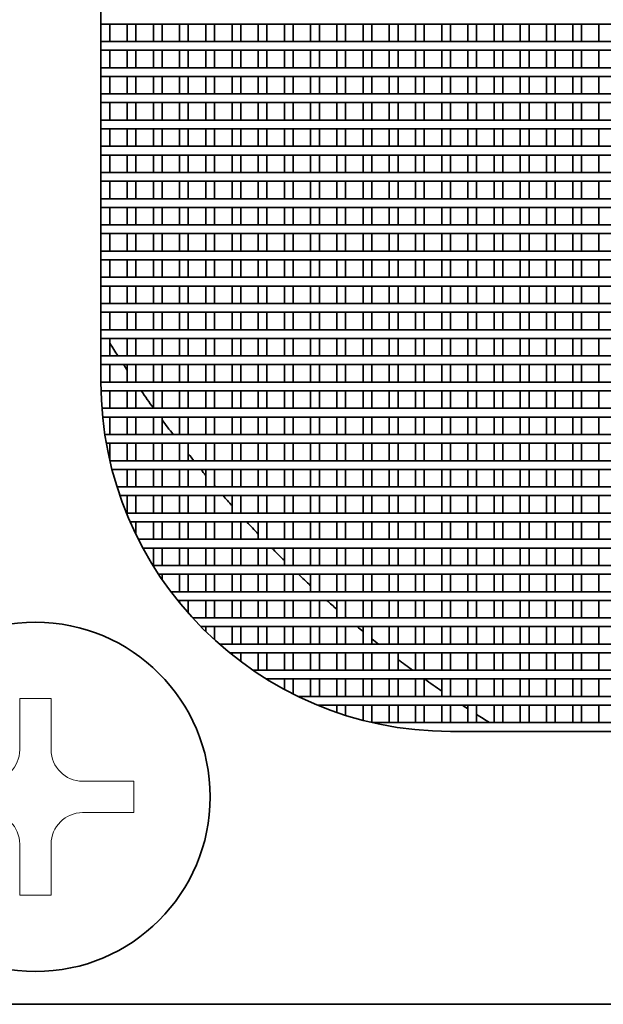
# Model space of a CAD drawing. Units: millimetres. Extents: x 318 to 1697, y 304 to 1128.
# Drawn here: x 475 to 488, y 861 to 884 of the extents above; entities that cross this region are included whole.
import ezdxf

# ---------------------------------------------------------------- set-up
doc = ezdxf.new("R2010")
doc.units = ezdxf.units.MM
doc.header["$LTSCALE"] = 5
doc.layers.add('実線(中線)', color=5, linetype='Continuous', lineweight=35)
doc.layers.add('実線(細線)', color=16, linetype='Continuous', lineweight=18)

msp = doc.modelspace()

# ---------------------------------------------------------------- linework, layer by layer
at = {"layer": '実線(中線)'}
for p, q in [((476.489, 875.248), (476.489, 906.248)), ((476.489, 883.448), (523.489, 883.448)), ((476.689, 883.048), (476.689, 883.448)), ((477.089, 883.448), (477.089, 883.048)), ((477.289, 883.048), (477.289, 883.448)), ((477.689, 883.448), (477.689, 883.048)), ((477.889, 883.048), (477.889, 883.448)), ((478.289, 883.448), (478.289, 883.048)), ((478.489, 883.048), (478.489, 883.448)), ((478.889, 883.448), (478.889, 883.048)), ((479.089, 883.048), (479.089, 883.448)), ((479.489, 883.448), (479.489, 883.048)), ((479.689, 883.048), (479.689, 883.448)), ((480.089, 883.448), (480.089, 883.048)), ((480.289, 883.048), (480.289, 883.448)), ((480.689, 883.448), (480.689, 883.048)), ((480.889, 883.048), (480.889, 883.448)), ((481.289, 883.448), (481.289, 883.048)), ((481.489, 883.048), (481.489, 883.448)), ((481.889, 883.448), (481.889, 883.048)), ((482.089, 883.048), (482.089, 883.448)), ((482.489, 883.448), (482.489, 883.048)), ((482.689, 883.048), (482.689, 883.448)), ((483.089, 883.448), (483.089, 883.048)), ((483.289, 883.048), (483.289, 883.448)), ((483.689, 883.448), (483.689, 883.048)), ((483.889, 883.048), (483.889, 883.448)), ((484.289, 883.448), (484.289, 883.048)), ((484.489, 883.048), (484.489, 883.448)), ((484.889, 883.448), (484.889, 883.048)), ((485.089, 883.048), (485.089, 883.448)), ((485.489, 883.448), (485.489, 883.048)), ((485.689, 883.048), (485.689, 883.448)), ((486.089, 883.448), (486.089, 883.048)), ((486.289, 883.048), (486.289, 883.448)), ((486.689, 883.448), (486.689, 883.048)), ((486.889, 883.048), (486.889, 883.448)), ((487.289, 883.448), (487.289, 883.048)), ((487.489, 883.048), (487.489, 883.448)), ((487.889, 883.448), (487.889, 883.048)), ((523.489, 883.048), (476.489, 883.048)), ((476.489, 882.848), (523.489, 882.848)), ((476.689, 882.448), (476.689, 882.848)), ((477.089, 882.848), (477.089, 882.448)), ((477.289, 882.448), (477.289, 882.848)), ((477.689, 882.848), (477.689, 882.448)), ((477.889, 882.448), (477.889, 882.848)), ((478.289, 882.848), (478.289, 882.448)), ((478.489, 882.448), (478.489, 882.848)), ((478.889, 882.848), (478.889, 882.448)), ((479.089, 882.448), (479.089, 882.848)), ((479.489, 882.848), (479.489, 882.448)), ((479.689, 882.448), (479.689, 882.848)), ((480.089, 882.848), (480.089, 882.448)), ((480.289, 882.448), (480.289, 882.848)), ((480.689, 882.848), (480.689, 882.448)), ((480.889, 882.448), (480.889, 882.848)), ((481.289, 882.848), (481.289, 882.448)), ((481.489, 882.448), (481.489, 882.848)), ((481.889, 882.848), (481.889, 882.448)), ((482.089, 882.448), (482.089, 882.848)), ((482.489, 882.848), (482.489, 882.448)), ((482.689, 882.448), (482.689, 882.848)), ((483.089, 882.848), (483.089, 882.448)), ((483.289, 882.448), (483.289, 882.848)), ((483.689, 882.848), (483.689, 882.448)), ((483.889, 882.448), (483.889, 882.848)), ((484.289, 882.848), (484.289, 882.448)), ((484.489, 882.448), (484.489, 882.848)), ((484.889, 882.848), (484.889, 882.448)), ((485.089, 882.448), (485.089, 882.848)), ((485.489, 882.848), (485.489, 882.448)), ((485.689, 882.448), (485.689, 882.848)), ((486.089, 882.848), (486.089, 882.448)), ((486.289, 882.448), (486.289, 882.848)), ((486.689, 882.848), (486.689, 882.448)), ((486.889, 882.448), (486.889, 882.848)), ((487.289, 882.848), (487.289, 882.448)), ((487.489, 882.448), (487.489, 882.848)), ((487.889, 882.848), (487.889, 882.448)), ((523.489, 882.448), (476.489, 882.448)), ((476.489, 882.248), (523.489, 882.248)), ((476.689, 881.848), (476.689, 882.248)), ((477.089, 882.248), (477.089, 881.848)), ((477.289, 881.848), (477.289, 882.248)), ((477.689, 882.248), (477.689, 881.848)), ((477.889, 881.848), (477.889, 882.248)), ((478.289, 882.248), (478.289, 881.848)), ((478.489, 881.848), (478.489, 882.248)), ((478.889, 882.248), (478.889, 881.848)), ((479.089, 881.848), (479.089, 882.248)), ((479.489, 882.248), (479.489, 881.848)), ((479.689, 881.848), (479.689, 882.248)), ((480.089, 882.248), (480.089, 881.848)), ((480.289, 881.848), (480.289, 882.248)), ((480.689, 882.248), (480.689, 881.848)), ((480.889, 881.848), (480.889, 882.248)), ((481.289, 882.248), (481.289, 881.848)), ((481.489, 881.848), (481.489, 882.248)), ((481.889, 882.248), (481.889, 881.848)), ((482.089, 881.848), (482.089, 882.248)), ((482.489, 882.248), (482.489, 881.848)), ((482.689, 881.848), (482.689, 882.248)), ((483.089, 882.248), (483.089, 881.848)), ((483.289, 881.848), (483.289, 882.248)), ((483.689, 882.248), (483.689, 881.848)), ((483.889, 881.848), (483.889, 882.248)), ((484.289, 882.248), (484.289, 881.848)), ((484.489, 881.848), (484.489, 882.248)), ((484.889, 882.248), (484.889, 881.848)), ((485.089, 881.848), (485.089, 882.248)), ((485.489, 882.248), (485.489, 881.848)), ((485.689, 881.848), (485.689, 882.248)), ((486.089, 882.248), (486.089, 881.848)), ((486.289, 881.848), (486.289, 882.248)), ((486.689, 882.248), (486.689, 881.848)), ((486.889, 881.848), (486.889, 882.248)), ((487.289, 882.248), (487.289, 881.848)), ((487.489, 881.848), (487.489, 882.248)), ((487.889, 882.248), (487.889, 881.848)), ((523.489, 881.848), (476.489, 881.848)), ((476.489, 881.648), (523.489, 881.648)), ((476.689, 881.248), (476.689, 881.648)), ((477.089, 881.648), (477.089, 881.248)), ((477.289, 881.248), (477.289, 881.648)), ((477.689, 881.648), (477.689, 881.248)), ((477.889, 881.248), (477.889, 881.648)), ((478.289, 881.648), (478.289, 881.248)), ((478.489, 881.248), (478.489, 881.648)), ((478.889, 881.648), (478.889, 881.248)), ((479.089, 881.248), (479.089, 881.648)), ((479.489, 881.648), (479.489, 881.248)), ((479.689, 881.248), (479.689, 881.648)), ((480.089, 881.648), (480.089, 881.248)), ((480.289, 881.248), (480.289, 881.648)), ((480.689, 881.648), (480.689, 881.248)), ((480.889, 881.248), (480.889, 881.648)), ((481.289, 881.648), (481.289, 881.248)), ((481.489, 881.248), (481.489, 881.648)), ((481.889, 881.648), (481.889, 881.248)), ((482.089, 881.248), (482.089, 881.648)), ((482.489, 881.648), (482.489, 881.248)), ((482.689, 881.248), (482.689, 881.648)), ((483.089, 881.648), (483.089, 881.248)), ((483.289, 881.248), (483.289, 881.648)), ((483.689, 881.648), (483.689, 881.248)), ((483.889, 881.248), (483.889, 881.648)), ((484.289, 881.648), (484.289, 881.248)), ((484.489, 881.248), (484.489, 881.648)), ((484.889, 881.648), (484.889, 881.248)), ((485.089, 881.248), (485.089, 881.648)), ((485.489, 881.648), (485.489, 881.248)), ((485.689, 881.248), (485.689, 881.648)), ((486.089, 881.648), (486.089, 881.248)), ((486.289, 881.248), (486.289, 881.648)), ((486.689, 881.648), (486.689, 881.248)), ((486.889, 881.248), (486.889, 881.648)), ((487.289, 881.648), (487.289, 881.248)), ((487.489, 881.248), (487.489, 881.648)), ((487.889, 881.648), (487.889, 881.248)), ((523.489, 881.248), (476.489, 881.248)), ((476.489, 881.048), (523.489, 881.048)), ((476.689, 880.648), (476.689, 881.048)), ((477.089, 881.048), (477.089, 880.648)), ((477.289, 880.648), (477.289, 881.048)), ((477.689, 881.048), (477.689, 880.648)), ((477.889, 880.648), (477.889, 881.048)), ((478.289, 881.048), (478.289, 880.648)), ((478.489, 880.648), (478.489, 881.048)), ((478.889, 881.048), (478.889, 880.648)), ((479.089, 880.648), (479.089, 881.048)), ((479.489, 881.048), (479.489, 880.648)), ((479.689, 880.648), (479.689, 881.048)), ((480.089, 881.048), (480.089, 880.648)), ((480.289, 880.648), (480.289, 881.048)), ((480.689, 881.048), (480.689, 880.648)), ((480.889, 880.648), (480.889, 881.048)), ((481.289, 881.048), (481.289, 880.648)), ((481.489, 880.648), (481.489, 881.048)), ((481.889, 881.048), (481.889, 880.648)), ((482.089, 880.648), (482.089, 881.048)), ((482.489, 881.048), (482.489, 880.648)), ((482.689, 880.648), (482.689, 881.048)), ((483.089, 881.048), (483.089, 880.648)), ((483.289, 880.648), (483.289, 881.048)), ((483.689, 881.048), (483.689, 880.648)), ((483.889, 880.648), (483.889, 881.048)), ((484.289, 881.048), (484.289, 880.648)), ((484.489, 880.648), (484.489, 881.048)), ((484.889, 881.048), (484.889, 880.648)), ((485.089, 880.648), (485.089, 881.048)), ((485.489, 881.048), (485.489, 880.648)), ((485.689, 880.648), (485.689, 881.048)), ((486.089, 881.048), (486.089, 880.648)), ((486.289, 880.648), (486.289, 881.048)), ((486.689, 881.048), (486.689, 880.648)), ((486.889, 880.648), (486.889, 881.048)), ((487.289, 881.048), (487.289, 880.648)), ((487.489, 880.648), (487.489, 881.048)), ((487.889, 881.048), (487.889, 880.648)), ((523.489, 880.648), (476.489, 880.648)), ((476.489, 880.448), (523.489, 880.448)), ((476.689, 880.048), (476.689, 880.448)), ((477.089, 880.448), (477.089, 880.048)), ((477.289, 880.048), (477.289, 880.448)), ((477.689, 880.448), (477.689, 880.048)), ((477.889, 880.048), (477.889, 880.448)), ((478.289, 880.448), (478.289, 880.048)), ((478.489, 880.048), (478.489, 880.448)), ((478.889, 880.448), (478.889, 880.048)), ((479.089, 880.048), (479.089, 880.448)), ((479.489, 880.448), (479.489, 880.048)), ((479.689, 880.048), (479.689, 880.448)), ((480.089, 880.448), (480.089, 880.048)), ((480.289, 880.048), (480.289, 880.448)), ((480.689, 880.448), (480.689, 880.048)), ((480.889, 880.048), (480.889, 880.448)), ((481.289, 880.448), (481.289, 880.048)), ((481.489, 880.048), (481.489, 880.448)), ((481.889, 880.448), (481.889, 880.048)), ((482.089, 880.048), (482.089, 880.448)), ((482.489, 880.448), (482.489, 880.048)), ((482.689, 880.048), (482.689, 880.448)), ((483.089, 880.448), (483.089, 880.048)), ((483.289, 880.048), (483.289, 880.448)), ((483.689, 880.448), (483.689, 880.048)), ((483.889, 880.048), (483.889, 880.448)), ((484.289, 880.448), (484.289, 880.048)), ((484.489, 880.048), (484.489, 880.448)), ((484.889, 880.448), (484.889, 880.048)), ((485.089, 880.048), (485.089, 880.448)), ((485.489, 880.448), (485.489, 880.048)), ((485.689, 880.048), (485.689, 880.448)), ((486.089, 880.448), (486.089, 880.048)), ((486.289, 880.048), (486.289, 880.448)), ((486.689, 880.448), (486.689, 880.048)), ((486.889, 880.048), (486.889, 880.448)), ((487.289, 880.448), (487.289, 880.048)), ((487.489, 880.048), (487.489, 880.448)), ((487.889, 880.448), (487.889, 880.048)), ((523.489, 880.048), (476.489, 880.048)), ((476.489, 879.848), (523.489, 879.848)), ((476.689, 879.448), (476.689, 879.848)), ((477.089, 879.848), (477.089, 879.448)), ((477.289, 879.448), (477.289, 879.848)), ((477.689, 879.848), (477.689, 879.448)), ((477.889, 879.448), (477.889, 879.848)), ((478.289, 879.848), (478.289, 879.448)), ((478.489, 879.448), (478.489, 879.848)), ((478.889, 879.848), (478.889, 879.448)), ((479.089, 879.448), (479.089, 879.848)), ((479.489, 879.848), (479.489, 879.448)), ((479.689, 879.448), (479.689, 879.848)), ((480.089, 879.848), (480.089, 879.448)), ((480.289, 879.448), (480.289, 879.848)), ((480.689, 879.848), (480.689, 879.448)), ((480.889, 879.448), (480.889, 879.848)), ((481.289, 879.848), (481.289, 879.448)), ((481.489, 879.448), (481.489, 879.848)), ((481.889, 879.848), (481.889, 879.448)), ((482.089, 879.448), (482.089, 879.848)), ((482.489, 879.848), (482.489, 879.448)), ((482.689, 879.448), (482.689, 879.848)), ((483.089, 879.848), (483.089, 879.448)), ((483.289, 879.448), (483.289, 879.848)), ((483.689, 879.848), (483.689, 879.448)), ((483.889, 879.448), (483.889, 879.848)), ((484.289, 879.848), (484.289, 879.448)), ((484.489, 879.448), (484.489, 879.848)), ((484.889, 879.848), (484.889, 879.448)), ((485.089, 879.448), (485.089, 879.848)), ((485.489, 879.848), (485.489, 879.448)), ((485.689, 879.448), (485.689, 879.848)), ((486.089, 879.848), (486.089, 879.448)), ((486.289, 879.448), (486.289, 879.848)), ((486.689, 879.848), (486.689, 879.448)), ((486.889, 879.448), (486.889, 879.848)), ((487.289, 879.848), (487.289, 879.448)), ((487.489, 879.448), (487.489, 879.848)), ((487.889, 879.848), (487.889, 879.448)), ((523.489, 879.448), (476.489, 879.448)), ((476.489, 879.248), (523.489, 879.248)), ((476.689, 878.848), (476.689, 879.248)), ((477.089, 879.248), (477.089, 878.848)), ((477.289, 878.848), (477.289, 879.248)), ((477.689, 879.248), (477.689, 878.848)), ((477.889, 878.848), (477.889, 879.248)), ((478.289, 879.248), (478.289, 878.848)), ((478.489, 878.848), (478.489, 879.248)), ((478.889, 879.248), (478.889, 878.848)), ((479.089, 878.848), (479.089, 879.248)), ((479.489, 879.248), (479.489, 878.848)), ((479.689, 878.848), (479.689, 879.248)), ((480.089, 879.248), (480.089, 878.848)), ((480.289, 878.848), (480.289, 879.248)), ((480.689, 879.248), (480.689, 878.848)), ((480.889, 878.848), (480.889, 879.248)), ((481.289, 879.248), (481.289, 878.848)), ((481.489, 878.848), (481.489, 879.248)), ((481.889, 879.248), (481.889, 878.848)), ((482.089, 878.848), (482.089, 879.248)), ((482.489, 879.248), (482.489, 878.848)), ((482.689, 878.848), (482.689, 879.248)), ((483.089, 879.248), (483.089, 878.848)), ((483.289, 878.848), (483.289, 879.248)), ((483.689, 879.248), (483.689, 878.848)), ((483.889, 878.848), (483.889, 879.248)), ((484.289, 879.248), (484.289, 878.848)), ((484.489, 878.848), (484.489, 879.248)), ((484.889, 879.248), (484.889, 878.848)), ((485.089, 878.848), (485.089, 879.248)), ((485.489, 879.248), (485.489, 878.848)), ((485.689, 878.848), (485.689, 879.248)), ((486.089, 879.248), (486.089, 878.848)), ((486.289, 878.848), (486.289, 879.248)), ((486.689, 879.248), (486.689, 878.848)), ((486.889, 878.848), (486.889, 879.248)), ((487.289, 879.248), (487.289, 878.848)), ((487.489, 878.848), (487.489, 879.248)), ((487.889, 879.248), (487.889, 878.848)), ((523.489, 878.848), (476.489, 878.848)), ((476.489, 878.648), (523.489, 878.648)), ((476.689, 878.248), (476.689, 878.648)), ((477.089, 878.648), (477.089, 878.248)), ((477.289, 878.248), (477.289, 878.648)), ((477.689, 878.648), (477.689, 878.248)), ((477.889, 878.248), (477.889, 878.648)), ((478.289, 878.648), (478.289, 878.248)), ((478.489, 878.248), (478.489, 878.648)), ((478.889, 878.648), (478.889, 878.248)), ((479.089, 878.248), (479.089, 878.648)), ((479.489, 878.648), (479.489, 878.248)), ((479.689, 878.248), (479.689, 878.648)), ((480.089, 878.648), (480.089, 878.248)), ((480.289, 878.248), (480.289, 878.648)), ((480.689, 878.648), (480.689, 878.248)), ((480.889, 878.248), (480.889, 878.648)), ((481.289, 878.648), (481.289, 878.248)), ((481.489, 878.248), (481.489, 878.648)), ((481.889, 878.648), (481.889, 878.248)), ((482.089, 878.248), (482.089, 878.648)), ((482.489, 878.648), (482.489, 878.248)), ((482.689, 878.248), (482.689, 878.648)), ((483.089, 878.648), (483.089, 878.248)), ((483.289, 878.248), (483.289, 878.648)), ((483.689, 878.648), (483.689, 878.248)), ((483.889, 878.248), (483.889, 878.648)), ((484.289, 878.648), (484.289, 878.248)), ((484.489, 878.248), (484.489, 878.648)), ((484.889, 878.648), (484.889, 878.248)), ((485.089, 878.248), (485.089, 878.648)), ((485.489, 878.648), (485.489, 878.248)), ((485.689, 878.248), (485.689, 878.648)), ((486.089, 878.648), (486.089, 878.248)), ((486.289, 878.248), (486.289, 878.648)), ((486.689, 878.648), (486.689, 878.248)), ((486.889, 878.248), (486.889, 878.648)), ((487.289, 878.648), (487.289, 878.248)), ((487.489, 878.248), (487.489, 878.648)), ((487.889, 878.648), (487.889, 878.248)), ((523.489, 878.248), (476.489, 878.248)), ((476.489, 878.048), (523.489, 878.048)), ((476.689, 877.648), (476.689, 878.048)), ((477.089, 878.048), (477.089, 877.648)), ((477.289, 877.648), (477.289, 878.048)), ((477.689, 878.048), (477.689, 877.648)), ((477.889, 877.648), (477.889, 878.048)), ((478.289, 878.048), (478.289, 877.648)), ((478.489, 877.648), (478.489, 878.048)), ((478.889, 878.048), (478.889, 877.648)), ((479.089, 877.648), (479.089, 878.048)), ((479.489, 878.048), (479.489, 877.648)), ((479.689, 877.648), (479.689, 878.048)), ((480.089, 878.048), (480.089, 877.648)), ((480.289, 877.648), (480.289, 878.048)), ((480.689, 878.048), (480.689, 877.648)), ((480.889, 877.648), (480.889, 878.048)), ((481.289, 878.048), (481.289, 877.648)), ((481.489, 877.648), (481.489, 878.048)), ((481.889, 878.048), (481.889, 877.648)), ((482.089, 877.648), (482.089, 878.048)), ((482.489, 878.048), (482.489, 877.648)), ((482.689, 877.648), (482.689, 878.048)), ((483.089, 878.048), (483.089, 877.648)), ((483.289, 877.648), (483.289, 878.048)), ((483.689, 878.048), (483.689, 877.648)), ((483.889, 877.648), (483.889, 878.048)), ((484.289, 878.048), (484.289, 877.648)), ((484.489, 877.648), (484.489, 878.048)), ((484.889, 878.048), (484.889, 877.648)), ((485.089, 877.648), (485.089, 878.048)), ((485.489, 878.048), (485.489, 877.648)), ((485.689, 877.648), (485.689, 878.048)), ((486.089, 878.048), (486.089, 877.648)), ((486.289, 877.648), (486.289, 878.048)), ((486.689, 878.048), (486.689, 877.648)), ((486.889, 877.648), (486.889, 878.048)), ((487.289, 878.048), (487.289, 877.648)), ((487.489, 877.648), (487.489, 878.048)), ((487.889, 878.048), (487.889, 877.648)), ((523.489, 877.648), (476.489, 877.648)), ((476.489, 877.448), (523.489, 877.448)), ((476.689, 877.048), (476.689, 877.448)), ((477.089, 877.448), (477.089, 877.048)), ((477.289, 877.048), (477.289, 877.448)), ((477.689, 877.448), (477.689, 877.048)), ((477.889, 877.048), (477.889, 877.448)), ((478.289, 877.448), (478.289, 877.048)), ((478.489, 877.048), (478.489, 877.448)), ((478.889, 877.448), (478.889, 877.048)), ((479.089, 877.048), (479.089, 877.448)), ((479.489, 877.448), (479.489, 877.048)), ((479.689, 877.048), (479.689, 877.448)), ((480.089, 877.448), (480.089, 877.048)), ((480.289, 877.048), (480.289, 877.448)), ((480.689, 877.448), (480.689, 877.048)), ((480.889, 877.048), (480.889, 877.448)), ((481.289, 877.448), (481.289, 877.048)), ((481.489, 877.048), (481.489, 877.448)), ((481.889, 877.448), (481.889, 877.048)), ((482.089, 877.048), (482.089, 877.448)), ((482.489, 877.448), (482.489, 877.048)), ((482.689, 877.048), (482.689, 877.448)), ((483.089, 877.448), (483.089, 877.048)), ((483.289, 877.048), (483.289, 877.448)), ((483.689, 877.448), (483.689, 877.048)), ((483.889, 877.048), (483.889, 877.448)), ((484.289, 877.448), (484.289, 877.048)), ((484.489, 877.048), (484.489, 877.448)), ((484.889, 877.448), (484.889, 877.048)), ((485.089, 877.048), (485.089, 877.448)), ((485.489, 877.448), (485.489, 877.048)), ((485.689, 877.048), (485.689, 877.448)), ((486.089, 877.448), (486.089, 877.048)), ((486.289, 877.048), (486.289, 877.448)), ((486.689, 877.448), (486.689, 877.048)), ((486.889, 877.048), (486.889, 877.448)), ((487.289, 877.448), (487.289, 877.048)), ((487.489, 877.048), (487.489, 877.448)), ((487.889, 877.448), (487.889, 877.048)), ((523.489, 877.048), (476.489, 877.048)), ((476.489, 876.848), (523.489, 876.848)), ((476.689, 876.448), (476.689, 876.848)), ((477.089, 876.848), (477.089, 876.448)), ((477.289, 876.448), (477.289, 876.848)), ((477.689, 876.848), (477.689, 876.448)), ((477.889, 876.448), (477.889, 876.848)), ((478.289, 876.848), (478.289, 876.448)), ((478.489, 876.448), (478.489, 876.848)), ((478.889, 876.848), (478.889, 876.448)), ((479.089, 876.448), (479.089, 876.848)), ((479.489, 876.848), (479.489, 876.448)), ((479.689, 876.448), (479.689, 876.848)), ((480.089, 876.848), (480.089, 876.448)), ((480.289, 876.448), (480.289, 876.848)), ((480.689, 876.848), (480.689, 876.448)), ((480.889, 876.448), (480.889, 876.848)), ((481.289, 876.848), (481.289, 876.448)), ((481.489, 876.448), (481.489, 876.848)), ((481.889, 876.848), (481.889, 876.448)), ((482.089, 876.448), (482.089, 876.848)), ((482.489, 876.848), (482.489, 876.448)), ((482.689, 876.448), (482.689, 876.848)), ((483.089, 876.848), (483.089, 876.448)), ((483.289, 876.448), (483.289, 876.848)), ((483.689, 876.848), (483.689, 876.448)), ((483.889, 876.448), (483.889, 876.848)), ((484.289, 876.848), (484.289, 876.448)), ((484.489, 876.448), (484.489, 876.848)), ((484.889, 876.848), (484.889, 876.448)), ((485.089, 876.448), (485.089, 876.848)), ((485.489, 876.848), (485.489, 876.448)), ((485.689, 876.448), (485.689, 876.848)), ((486.089, 876.848), (486.089, 876.448)), ((486.289, 876.448), (486.289, 876.848)), ((486.689, 876.848), (486.689, 876.448)), ((486.889, 876.448), (486.889, 876.848)), ((487.289, 876.848), (487.289, 876.448)), ((487.489, 876.448), (487.489, 876.848)), ((487.889, 876.848), (487.889, 876.448)), ((523.489, 876.448), (476.489, 876.448)), ((476.489, 876.248), (523.489, 876.248)), ((476.689, 875.848), (476.689, 876.248)), ((477.089, 876.248), (477.089, 875.848)), ((477.289, 875.848), (477.289, 876.248)), ((477.689, 876.248), (477.689, 875.848)), ((477.889, 875.848), (477.889, 876.248)), ((478.289, 876.248), (478.289, 875.848)), ((478.489, 875.848), (478.489, 876.248)), ((478.889, 876.248), (478.889, 875.848)), ((479.089, 875.848), (479.089, 876.248)), ((479.489, 876.248), (479.489, 875.848)), ((479.689, 875.848), (479.689, 876.248)), ((480.089, 876.248), (480.089, 875.848)), ((480.289, 875.848), (480.289, 876.248)), ((480.689, 876.248), (480.689, 875.848)), ((480.889, 875.848), (480.889, 876.248)), ((481.289, 876.248), (481.289, 875.848)), ((481.489, 875.848), (481.489, 876.248)), ((481.889, 876.248), (481.889, 875.848)), ((482.089, 875.848), (482.089, 876.248)), ((482.489, 876.248), (482.489, 875.848)), ((482.689, 875.848), (482.689, 876.248)), ((483.089, 876.248), (483.089, 875.848)), ((483.289, 875.848), (483.289, 876.248)), ((483.689, 876.248), (483.689, 875.848)), ((483.889, 875.848), (483.889, 876.248)), ((484.289, 876.248), (484.289, 875.848)), ((484.489, 875.848), (484.489, 876.248)), ((484.889, 876.248), (484.889, 875.848)), ((485.089, 875.848), (485.089, 876.248)), ((485.489, 876.248), (485.489, 875.848)), ((485.689, 875.848), (485.689, 876.248)), ((486.089, 876.248), (486.089, 875.848)), ((486.289, 875.848), (486.289, 876.248)), ((486.689, 876.248), (486.689, 875.848)), ((486.889, 875.848), (486.889, 876.248)), ((487.289, 876.248), (487.289, 875.848)), ((487.489, 875.848), (487.489, 876.248)), ((487.889, 876.248), (487.889, 875.848)), ((523.489, 875.848), (476.489, 875.848)), ((476.489, 875.648), (523.489, 875.648)), ((476.689, 875.248), (476.689, 875.648)), ((477.089, 875.648), (477.089, 875.248)), ((477.289, 875.248), (477.289, 875.648)), ((477.689, 875.648), (477.689, 875.248)), ((477.889, 875.248), (477.889, 875.648)), ((478.289, 875.648), (478.289, 875.248)), ((478.489, 875.248), (478.489, 875.648)), ((478.889, 875.648), (478.889, 875.248)), ((479.089, 875.248), (479.089, 875.648)), ((479.489, 875.648), (479.489, 875.248)), ((479.689, 875.248), (479.689, 875.648)), ((480.089, 875.648), (480.089, 875.248)), ((480.289, 875.248), (480.289, 875.648)), ((480.689, 875.648), (480.689, 875.248)), ((480.889, 875.248), (480.889, 875.648)), ((481.289, 875.648), (481.289, 875.248)), ((481.489, 875.248), (481.489, 875.648)), ((481.889, 875.648), (481.889, 875.248)), ((482.089, 875.248), (482.089, 875.648)), ((482.489, 875.648), (482.489, 875.248)), ((482.689, 875.248), (482.689, 875.648)), ((483.089, 875.648), (483.089, 875.248)), ((483.289, 875.248), (483.289, 875.648)), ((483.689, 875.648), (483.689, 875.248)), ((483.889, 875.248), (483.889, 875.648)), ((484.289, 875.648), (484.289, 875.248)), ((484.489, 875.248), (484.489, 875.648)), ((484.889, 875.648), (484.889, 875.248)), ((485.089, 875.248), (485.089, 875.648)), ((485.489, 875.648), (485.489, 875.248)), ((485.689, 875.248), (485.689, 875.648)), ((486.089, 875.648), (486.089, 875.248)), ((486.289, 875.248), (486.289, 875.648)), ((486.689, 875.648), (486.689, 875.248)), ((486.889, 875.248), (486.889, 875.648)), ((487.289, 875.648), (487.289, 875.248)), ((487.489, 875.248), (487.489, 875.648)), ((487.889, 875.648), (487.889, 875.248)), ((523.489, 875.248), (476.489, 875.248)), ((476.491, 875.048), (523.486, 875.048)), ((476.689, 874.648), (476.689, 875.048)), ((477.089, 875.048), (477.089, 874.648)), ((477.289, 874.648), (477.289, 875.048)), ((477.689, 875.048), (477.689, 874.648)), ((477.889, 874.648), (477.889, 875.048)), ((478.289, 875.048), (478.289, 874.648)), ((478.489, 874.648), (478.489, 875.048)), ((478.889, 875.048), (478.889, 874.648)), ((479.089, 874.648), (479.089, 875.048)), ((479.489, 875.048), (479.489, 874.648)), ((479.689, 874.648), (479.689, 875.048)), ((480.089, 875.048), (480.089, 874.648)), ((480.289, 874.648), (480.289, 875.048)), ((480.689, 875.048), (480.689, 874.648)), ((480.889, 874.648), (480.889, 875.048)), ((481.289, 875.048), (481.289, 874.648)), ((481.489, 874.648), (481.489, 875.048)), ((481.889, 875.048), (481.889, 874.648)), ((482.089, 874.648), (482.089, 875.048)), ((482.489, 875.048), (482.489, 874.648)), ((482.689, 874.648), (482.689, 875.048)), ((483.089, 875.048), (483.089, 874.648)), ((483.289, 874.648), (483.289, 875.048)), ((483.689, 875.048), (483.689, 874.648)), ((483.889, 874.648), (483.889, 875.048)), ((484.289, 875.048), (484.289, 874.648)), ((484.489, 874.648), (484.489, 875.048)), ((484.889, 875.048), (484.889, 874.648)), ((485.089, 874.648), (485.089, 875.048)), ((485.489, 875.048), (485.489, 874.648)), ((485.689, 874.648), (485.689, 875.048)), ((486.089, 875.048), (486.089, 874.648)), ((486.289, 874.648), (486.289, 875.048)), ((486.689, 875.048), (486.689, 874.648)), ((486.889, 874.648), (486.889, 875.048)), ((487.289, 875.048), (487.289, 874.648)), ((487.489, 874.648), (487.489, 875.048)), ((487.889, 875.048), (487.889, 874.648)), ((523.466, 874.648), (476.511, 874.648)), ((476.529, 874.448), (523.449, 874.448)), ((476.689, 874.048), (476.689, 874.448)), ((477.089, 874.448), (477.089, 874.048)), ((477.289, 874.048), (477.289, 874.448)), ((477.689, 874.448), (477.689, 874.048)), ((477.889, 874.048), (477.889, 874.448)), ((478.289, 874.448), (478.289, 874.048)), ((478.489, 874.048), (478.489, 874.448)), ((478.889, 874.448), (478.889, 874.048)), ((479.089, 874.048), (479.089, 874.448)), ((479.489, 874.448), (479.489, 874.048)), ((479.689, 874.048), (479.689, 874.448)), ((480.089, 874.448), (480.089, 874.048)), ((480.289, 874.048), (480.289, 874.448)), ((480.689, 874.448), (480.689, 874.048)), ((480.889, 874.048), (480.889, 874.448)), ((481.289, 874.448), (481.289, 874.048)), ((481.489, 874.048), (481.489, 874.448)), ((481.889, 874.448), (481.889, 874.048)), ((482.089, 874.048), (482.089, 874.448)), ((482.489, 874.448), (482.489, 874.048)), ((482.689, 874.048), (482.689, 874.448)), ((483.089, 874.448), (483.089, 874.048)), ((483.289, 874.048), (483.289, 874.448)), ((483.689, 874.448), (483.689, 874.048)), ((483.889, 874.048), (483.889, 874.448)), ((484.289, 874.448), (484.289, 874.048)), ((484.489, 874.048), (484.489, 874.448)), ((484.889, 874.448), (484.889, 874.048)), ((485.089, 874.048), (485.089, 874.448)), ((485.489, 874.448), (485.489, 874.048)), ((485.689, 874.048), (485.689, 874.448)), ((486.089, 874.448), (486.089, 874.048)), ((486.289, 874.048), (486.289, 874.448)), ((486.689, 874.448), (486.689, 874.048)), ((486.889, 874.048), (486.889, 874.448)), ((487.289, 874.448), (487.289, 874.048)), ((487.489, 874.048), (487.489, 874.448)), ((487.889, 874.448), (487.889, 874.048)), ((523.398, 874.048), (476.579, 874.048)), ((476.612, 873.848), (523.365, 873.848)), ((476.689, 873.47), (476.689, 873.848)), ((477.089, 873.848), (477.089, 873.448)), ((477.289, 873.448), (477.289, 873.848)), ((477.689, 873.848), (477.689, 873.448)), ((477.889, 873.448), (477.889, 873.848)), ((478.289, 873.848), (478.289, 873.448)), ((478.489, 873.448), (478.489, 873.848)), ((478.889, 873.848), (478.889, 873.448)), ((479.089, 873.448), (479.089, 873.848)), ((479.489, 873.848), (479.489, 873.448)), ((479.689, 873.448), (479.689, 873.848)), ((480.089, 873.848), (480.089, 873.448)), ((480.289, 873.448), (480.289, 873.848)), ((480.689, 873.848), (480.689, 873.448)), ((480.889, 873.448), (480.889, 873.848)), ((481.289, 873.848), (481.289, 873.448)), ((481.489, 873.448), (481.489, 873.848)), ((481.889, 873.848), (481.889, 873.448)), ((482.089, 873.448), (482.089, 873.848)), ((482.489, 873.848), (482.489, 873.448)), ((482.689, 873.448), (482.689, 873.848)), ((483.089, 873.848), (483.089, 873.448)), ((483.289, 873.448), (483.289, 873.848)), ((483.689, 873.848), (483.689, 873.448)), ((483.889, 873.448), (483.889, 873.848)), ((484.289, 873.848), (484.289, 873.448)), ((484.489, 873.448), (484.489, 873.848)), ((484.889, 873.848), (484.889, 873.448)), ((485.089, 873.448), (485.089, 873.848)), ((485.489, 873.848), (485.489, 873.448)), ((485.689, 873.448), (485.689, 873.848)), ((486.089, 873.848), (486.089, 873.448)), ((486.289, 873.448), (486.289, 873.848)), ((486.689, 873.848), (486.689, 873.448)), ((486.889, 873.448), (486.889, 873.848)), ((487.289, 873.848), (487.289, 873.448)), ((487.489, 873.448), (487.489, 873.848)), ((487.889, 873.848), (487.889, 873.448)), ((523.283, 873.448), (476.694, 873.448)), ((476.743, 873.248), (523.235, 873.248)), ((477.089, 873.248), (477.089, 872.848)), ((477.289, 872.848), (477.289, 873.248)), ((477.689, 873.248), (477.689, 872.848)), ((477.889, 872.848), (477.889, 873.248)), ((478.289, 873.248), (478.289, 872.848)), ((478.489, 872.848), (478.489, 873.248)), ((478.889, 873.248), (478.889, 872.848)), ((479.089, 872.848), (479.089, 873.248)), ((479.489, 873.248), (479.489, 872.848)), ((479.689, 872.848), (479.689, 873.248)), ((480.089, 873.248), (480.089, 872.848)), ((480.289, 872.848), (480.289, 873.248)), ((480.689, 873.248), (480.689, 872.848)), ((480.889, 872.848), (480.889, 873.248)), ((481.289, 873.248), (481.289, 872.848)), ((481.489, 872.848), (481.489, 873.248)), ((481.889, 873.248), (481.889, 872.848)), ((482.089, 872.848), (482.089, 873.248)), ((482.489, 873.248), (482.489, 872.848)), ((482.689, 872.848), (482.689, 873.248)), ((483.089, 873.248), (483.089, 872.848)), ((483.289, 872.848), (483.289, 873.248)), ((483.689, 873.248), (483.689, 872.848)), ((483.889, 872.848), (483.889, 873.248)), ((484.289, 873.248), (484.289, 872.848)), ((484.489, 872.848), (484.489, 873.248)), ((484.889, 873.248), (484.889, 872.848)), ((485.089, 872.848), (485.089, 873.248)), ((485.489, 873.248), (485.489, 872.848)), ((485.689, 872.848), (485.689, 873.248)), ((486.089, 873.248), (486.089, 872.848)), ((486.289, 872.848), (486.289, 873.248)), ((486.689, 873.248), (486.689, 872.848)), ((486.889, 872.848), (486.889, 873.248)), ((487.289, 873.248), (487.289, 872.848)), ((487.489, 872.848), (487.489, 873.248)), ((487.889, 873.248), (487.889, 872.848)), ((523.12, 872.848), (476.857, 872.848)), ((476.923, 872.648), (523.054, 872.648)), ((477.089, 872.648), (477.089, 872.248)), ((477.289, 872.248), (477.289, 872.648)), ((477.689, 872.648), (477.689, 872.248)), ((477.889, 872.248), (477.889, 872.648)), ((478.289, 872.648), (478.289, 872.248)), ((478.489, 872.248), (478.489, 872.648)), ((478.889, 872.648), (478.889, 872.248)), ((479.089, 872.248), (479.089, 872.648)), ((479.489, 872.648), (479.489, 872.248)), ((479.689, 872.248), (479.689, 872.648)), ((480.089, 872.648), (480.089, 872.248)), ((480.289, 872.248), (480.289, 872.648)), ((480.689, 872.648), (480.689, 872.248)), ((480.889, 872.248), (480.889, 872.648)), ((481.289, 872.648), (481.289, 872.248)), ((481.489, 872.248), (481.489, 872.648)), ((481.889, 872.648), (481.889, 872.248)), ((482.089, 872.248), (482.089, 872.648)), ((482.489, 872.648), (482.489, 872.248)), ((482.689, 872.248), (482.689, 872.648)), ((483.089, 872.648), (483.089, 872.248)), ((483.289, 872.248), (483.289, 872.648)), ((483.689, 872.648), (483.689, 872.248)), ((483.889, 872.248), (483.889, 872.648)), ((484.289, 872.648), (484.289, 872.248)), ((484.489, 872.248), (484.489, 872.648)), ((484.889, 872.648), (484.889, 872.248)), ((485.089, 872.248), (485.089, 872.648)), ((485.489, 872.648), (485.489, 872.248)), ((485.689, 872.248), (485.689, 872.648)), ((486.089, 872.648), (486.089, 872.248)), ((486.289, 872.248), (486.289, 872.648)), ((486.689, 872.648), (486.689, 872.248)), ((486.889, 872.248), (486.889, 872.648)), ((487.289, 872.648), (487.289, 872.248)), ((487.489, 872.248), (487.489, 872.648)), ((487.889, 872.648), (487.889, 872.248)), ((522.905, 872.248), (477.072, 872.248)), ((477.157, 872.048), (522.821, 872.048)), ((477.289, 871.76), (477.289, 872.048)), ((477.689, 872.048), (477.689, 871.648)), ((477.889, 871.648), (477.889, 872.048)), ((478.289, 872.048), (478.289, 871.648)), ((478.489, 871.648), (478.489, 872.048)), ((478.889, 872.048), (478.889, 871.648)), ((479.089, 871.648), (479.089, 872.048)), ((479.489, 872.048), (479.489, 871.648)), ((479.689, 871.648), (479.689, 872.048)), ((480.089, 872.048), (480.089, 871.648)), ((480.289, 871.648), (480.289, 872.048)), ((480.689, 872.048), (480.689, 871.648)), ((480.889, 871.648), (480.889, 872.048)), ((481.289, 872.048), (481.289, 871.648)), ((481.489, 871.648), (481.489, 872.048)), ((481.889, 872.048), (481.889, 871.648)), ((482.089, 871.648), (482.089, 872.048)), ((482.489, 872.048), (482.489, 871.648)), ((482.689, 871.648), (482.689, 872.048)), ((483.089, 872.048), (483.089, 871.648)), ((483.289, 871.648), (483.289, 872.048)), ((483.689, 872.048), (483.689, 871.648)), ((483.889, 871.648), (483.889, 872.048)), ((484.289, 872.048), (484.289, 871.648)), ((484.489, 871.648), (484.489, 872.048)), ((484.889, 872.048), (484.889, 871.648)), ((485.089, 871.648), (485.089, 872.048)), ((485.489, 872.048), (485.489, 871.648)), ((485.689, 871.648), (485.689, 872.048)), ((486.089, 872.048), (486.089, 871.648)), ((486.289, 871.648), (486.289, 872.048)), ((486.689, 872.048), (486.689, 871.648)), ((486.889, 871.648), (486.889, 872.048)), ((487.289, 872.048), (487.289, 871.648)), ((487.489, 871.648), (487.489, 872.048)), ((487.889, 872.048), (487.889, 871.648)), ((522.633, 871.648), (477.344, 871.648)), ((477.449, 871.448), (522.529, 871.448)), ((477.689, 871.448), (477.689, 871.048)), ((477.889, 871.048), (477.889, 871.448)), ((478.289, 871.448), (478.289, 871.048)), ((478.489, 871.048), (478.489, 871.448)), ((478.889, 871.448), (478.889, 871.048)), ((479.089, 871.048), (479.089, 871.448)), ((479.489, 871.448), (479.489, 871.048)), ((479.689, 871.048), (479.689, 871.448)), ((480.089, 871.448), (480.089, 871.048)), ((480.289, 871.048), (480.289, 871.448)), ((480.689, 871.448), (480.689, 871.048)), ((480.889, 871.048), (480.889, 871.448)), ((481.289, 871.448), (481.289, 871.048)), ((481.489, 871.048), (481.489, 871.448)), ((481.889, 871.448), (481.889, 871.048)), ((482.089, 871.048), (482.089, 871.448)), ((482.489, 871.448), (482.489, 871.048)), ((482.689, 871.048), (482.689, 871.448)), ((483.089, 871.448), (483.089, 871.048)), ((483.289, 871.048), (483.289, 871.448)), ((483.689, 871.448), (483.689, 871.048)), ((483.889, 871.048), (483.889, 871.448)), ((484.289, 871.448), (484.289, 871.048)), ((484.489, 871.048), (484.489, 871.448)), ((484.889, 871.448), (484.889, 871.048)), ((485.089, 871.048), (485.089, 871.448)), ((485.489, 871.448), (485.489, 871.048)), ((485.689, 871.048), (485.689, 871.448)), ((486.089, 871.448), (486.089, 871.048)), ((486.289, 871.048), (486.289, 871.448)), ((486.689, 871.448), (486.689, 871.048)), ((486.889, 871.048), (486.889, 871.448)), ((487.289, 871.448), (487.289, 871.048)), ((487.489, 871.048), (487.489, 871.448)), ((487.889, 871.448), (487.889, 871.048)), ((522.297, 871.048), (477.68, 871.048)), ((477.807, 870.848), (522.17, 870.848)), ((477.889, 870.727), (477.889, 870.848)), ((478.289, 870.848), (478.289, 870.448)), ((478.489, 870.448), (478.489, 870.848)), ((478.889, 870.848), (478.889, 870.448)), ((479.089, 870.448), (479.089, 870.848)), ((479.489, 870.848), (479.489, 870.448)), ((479.689, 870.448), (479.689, 870.848)), ((480.089, 870.848), (480.089, 870.448)), ((480.289, 870.448), (480.289, 870.848)), ((480.689, 870.848), (480.689, 870.448)), ((480.889, 870.448), (480.889, 870.848)), ((481.289, 870.848), (481.289, 870.448)), ((481.489, 870.448), (481.489, 870.848)), ((481.889, 870.848), (481.889, 870.448)), ((482.089, 870.448), (482.089, 870.848)), ((482.489, 870.848), (482.489, 870.448)), ((482.689, 870.448), (482.689, 870.848)), ((483.089, 870.848), (483.089, 870.448)), ((483.289, 870.448), (483.289, 870.848)), ((483.689, 870.848), (483.689, 870.448)), ((483.889, 870.448), (483.889, 870.848)), ((484.289, 870.848), (484.289, 870.448)), ((484.489, 870.448), (484.489, 870.848)), ((484.889, 870.848), (484.889, 870.448)), ((485.089, 870.448), (485.089, 870.848)), ((485.489, 870.848), (485.489, 870.448)), ((485.689, 870.448), (485.689, 870.848)), ((486.089, 870.848), (486.089, 870.448)), ((486.289, 870.448), (486.289, 870.848)), ((486.689, 870.848), (486.689, 870.448)), ((486.889, 870.448), (486.889, 870.848)), ((487.289, 870.848), (487.289, 870.448)), ((487.489, 870.448), (487.489, 870.848)), ((487.889, 870.848), (487.889, 870.448)), ((521.889, 870.448), (478.089, 870.448)), ((478.244, 870.248), (521.734, 870.248)), ((478.289, 870.248), (478.289, 870.192)), ((478.489, 869.956), (478.489, 870.248)), ((478.889, 870.248), (478.889, 869.848)), ((479.089, 869.848), (479.089, 870.248)), ((479.489, 870.248), (479.489, 869.848)), ((479.689, 869.848), (479.689, 870.248)), ((480.089, 870.248), (480.089, 869.848)), ((480.289, 869.848), (480.289, 870.248)), ((480.689, 870.248), (480.689, 869.848)), ((480.889, 869.848), (480.889, 870.248)), ((481.289, 870.248), (481.289, 869.848)), ((481.489, 869.848), (481.489, 870.248)), ((481.889, 870.248), (481.889, 869.848)), ((482.089, 869.848), (482.089, 870.248)), ((482.489, 870.248), (482.489, 869.848)), ((482.689, 869.848), (482.689, 870.248)), ((483.089, 870.248), (483.089, 869.848)), ((483.289, 869.848), (483.289, 870.248)), ((483.689, 870.248), (483.689, 869.848)), ((483.889, 869.848), (483.889, 870.248)), ((484.289, 870.248), (484.289, 869.848)), ((484.489, 869.848), (484.489, 870.248)), ((484.889, 870.248), (484.889, 869.848)), ((485.089, 869.848), (485.089, 870.248)), ((485.489, 870.248), (485.489, 869.848)), ((485.689, 869.848), (485.689, 870.248)), ((486.089, 870.248), (486.089, 869.848)), ((486.289, 869.848), (486.289, 870.248)), ((486.689, 870.248), (486.689, 869.848)), ((486.889, 869.848), (486.889, 870.248)), ((487.289, 870.248), (487.289, 869.848)), ((487.489, 869.848), (487.489, 870.248)), ((487.889, 870.248), (487.889, 869.848)), ((521.391, 869.848), (478.586, 869.848)), ((478.775, 869.648), (521.202, 869.648)), ((478.889, 869.648), (478.889, 869.534)), ((479.089, 869.345), (479.089, 869.648)), ((479.489, 869.648), (479.489, 869.248)), ((479.689, 869.248), (479.689, 869.648)), ((480.089, 869.648), (480.089, 869.248)), ((480.289, 869.248), (480.289, 869.648)), ((480.689, 869.648), (480.689, 869.248)), ((480.889, 869.248), (480.889, 869.648)), ((481.289, 869.648), (481.289, 869.248)), ((481.489, 869.248), (481.489, 869.648)), ((481.889, 869.648), (481.889, 869.248)), ((482.089, 869.248), (482.089, 869.648)), ((482.489, 869.648), (482.489, 869.248)), ((482.689, 869.248), (482.689, 869.648)), ((483.089, 869.648), (483.089, 869.248)), ((483.289, 869.248), (483.289, 869.648)), ((483.689, 869.648), (483.689, 869.248)), ((483.889, 869.248), (483.889, 869.648)), ((484.289, 869.648), (484.289, 869.248)), ((484.489, 869.248), (484.489, 869.648)), ((484.889, 869.648), (484.889, 869.248)), ((485.089, 869.248), (485.089, 869.648)), ((485.489, 869.648), (485.489, 869.248)), ((485.689, 869.248), (485.689, 869.648)), ((486.089, 869.648), (486.089, 869.248)), ((486.289, 869.248), (486.289, 869.648)), ((486.689, 869.648), (486.689, 869.248)), ((486.889, 869.248), (486.889, 869.648)), ((487.289, 869.648), (487.289, 869.248)), ((487.489, 869.248), (487.489, 869.648)), ((487.889, 869.648), (487.889, 869.248)), ((520.78, 869.248), (479.197, 869.248)), ((479.433, 869.048), (520.544, 869.048)), ((479.489, 869.048), (479.489, 869.003)), ((479.689, 868.848), (479.689, 869.048)), ((480.089, 869.048), (480.089, 868.648)), ((480.289, 868.648), (480.289, 869.048)), ((480.689, 869.048), (480.689, 868.648)), ((480.889, 868.648), (480.889, 869.048)), ((481.289, 869.048), (481.289, 868.648)), ((481.489, 868.648), (481.489, 869.048)), ((481.889, 869.048), (481.889, 868.648)), ((482.089, 868.648), (482.089, 869.048)), ((482.489, 869.048), (482.489, 868.648)), ((482.689, 868.648), (482.689, 869.048)), ((483.089, 869.048), (483.089, 868.648)), ((483.289, 868.648), (483.289, 869.048)), ((483.689, 869.048), (483.689, 868.648)), ((483.889, 868.648), (483.889, 869.048)), ((484.289, 869.048), (484.289, 868.648)), ((484.489, 868.648), (484.489, 869.048)), ((484.889, 869.048), (484.889, 868.648)), ((485.089, 868.648), (485.089, 869.048)), ((485.489, 869.048), (485.489, 868.648)), ((485.689, 868.648), (485.689, 869.048)), ((486.089, 869.048), (486.089, 868.648)), ((486.289, 868.648), (486.289, 869.048)), ((486.689, 869.048), (486.689, 868.648)), ((486.889, 868.648), (486.889, 869.048)), ((487.289, 869.048), (487.289, 868.648)), ((487.489, 868.648), (487.489, 869.048)), ((487.889, 869.048), (487.889, 868.648)), ((520.01, 868.648), (479.968, 868.648)), ((480.274, 868.448), (519.703, 868.448)), ((480.289, 868.439), (480.289, 868.448)), ((480.689, 868.448), (480.689, 868.208)), ((480.889, 868.103), (480.889, 868.448)), ((481.289, 868.448), (481.289, 868.048)), ((481.489, 868.048), (481.489, 868.448)), ((481.889, 868.448), (481.889, 868.048)), ((482.089, 868.048), (482.089, 868.448)), ((482.489, 868.448), (482.489, 868.048)), ((482.689, 868.048), (482.689, 868.448)), ((483.089, 868.448), (483.089, 868.048)), ((483.289, 868.048), (483.289, 868.448)), ((483.689, 868.448), (483.689, 868.048)), ((483.889, 868.048), (483.889, 868.448)), ((484.289, 868.448), (484.289, 868.048)), ((484.489, 868.048), (484.489, 868.448)), ((484.889, 868.448), (484.889, 868.048)), ((485.089, 868.048), (485.089, 868.448)), ((485.489, 868.448), (485.489, 868.048)), ((485.689, 868.048), (485.689, 868.448)), ((486.089, 868.448), (486.089, 868.048)), ((486.289, 868.048), (486.289, 868.448)), ((486.689, 868.448), (486.689, 868.048)), ((486.889, 868.048), (486.889, 868.448)), ((487.289, 868.448), (487.289, 868.048)), ((487.489, 868.048), (487.489, 868.448)), ((487.889, 868.448), (487.889, 868.048)), ((518.976, 868.048), (481.002, 868.048)), ((481.449, 867.848), (518.528, 867.848)), ((481.489, 867.831), (481.489, 867.848)), ((481.889, 867.848), (481.889, 867.682)), ((482.089, 867.616), (482.089, 867.848)), ((482.489, 867.848), (482.489, 867.502)), ((482.689, 867.453), (482.689, 867.848)), ((483.089, 867.848), (483.089, 867.448)), ((483.289, 867.448), (483.289, 867.848)), ((483.689, 867.848), (483.689, 867.448)), ((483.889, 867.448), (483.889, 867.848)), ((484.289, 867.848), (484.289, 867.448)), ((484.489, 867.448), (484.489, 867.848)), ((484.889, 867.848), (484.889, 867.448)), ((485.089, 867.448), (485.089, 867.848)), ((485.489, 867.848), (485.489, 867.448)), ((485.689, 867.448), (485.689, 867.848)), ((486.089, 867.848), (486.089, 867.448)), ((486.289, 867.448), (486.289, 867.848)), ((486.689, 867.848), (486.689, 867.448)), ((486.889, 867.448), (486.889, 867.848)), ((487.289, 867.848), (487.289, 867.448)), ((487.489, 867.448), (487.489, 867.848)), ((487.889, 867.848), (487.889, 867.448)), ((517.266, 867.448), (482.711, 867.448)), ((515.489, 867.248), (484.489, 867.248)), ((529.739, 860.998), (470.239, 860.998))]:
    msp.add_line(p, q, dxfattribs=at)
msp.add_circle((474.989, 865.748), 4, dxfattribs=at)
for centre, radius, start, end in [((499.989, 890.748), 27.5, 212.0837, 212.8075), ((499.989, 890.748), 27.5, 213.3047, 213.6201), ((484.489, 875.248), 8, 180, 270), ((499.989, 890.748), 27.5, 214.8136, 215.8152), ((499.989, 890.748), 27.5, 216.5212, 217.3926), ((499.989, 890.748), 27.5, 218.5727, 218.9831), ((499.989, 890.748), 27.5, 219.5212, 219.8904), ((499.989, 890.748), 27.5, 220.5358, 220.6102), ((499.989, 890.748), 27.5, 221.1614, 221.8018), ((499.989, 890.748), 27.5, 222.8436, 223.6445), ((499.989, 890.748), 27.5, 224.5731, 225.4269), ((499.989, 890.748), 27.5, 226.3555, 227.1564), ((499.989, 890.748), 27.5, 228.1982, 228.8386), ((499.989, 890.748), 27.5, 229.3898, 229.4642), ((499.989, 890.748), 27.5, 230.1096, 230.4788), ((499.989, 890.748), 27.5, 231.0169, 231.4273), ((499.989, 890.748), 27.5, 232.6074, 233.4788), ((499.989, 890.748), 27.5, 234.1848, 235.1864), ((499.989, 890.748), 27.5, 236.3799, 236.6953), ((499.989, 890.748), 27.5, 237.1925, 237.9163)]:
    msp.add_arc(centre, radius, start, end, dxfattribs=at)
at = {"layer": '実線(細線)'}
for p, q in [((474.629, 867.998), (474.629, 866.828)), ((475.349, 867.998), (474.629, 867.998)), ((475.349, 866.828), (475.349, 867.998)), ((477.239, 866.108), (476.069, 866.108)), ((477.239, 865.388), (477.239, 866.108)), ((476.069, 865.388), (477.239, 865.388)), ((474.629, 864.668), (474.629, 863.498)), ((475.349, 863.498), (475.349, 864.668)), ((474.629, 863.498), (475.349, 863.498))]:
    msp.add_line(p, q, dxfattribs=at)
for centre, start, end in [((473.909, 866.828), 270, 0), ((476.069, 866.828), 180, 270), ((473.909, 864.668), 0, 90), ((476.069, 864.668), 90, 180)]:
    msp.add_arc(centre, 0.72, start, end, dxfattribs=at)

doc.saveas('drawing.dxf')
